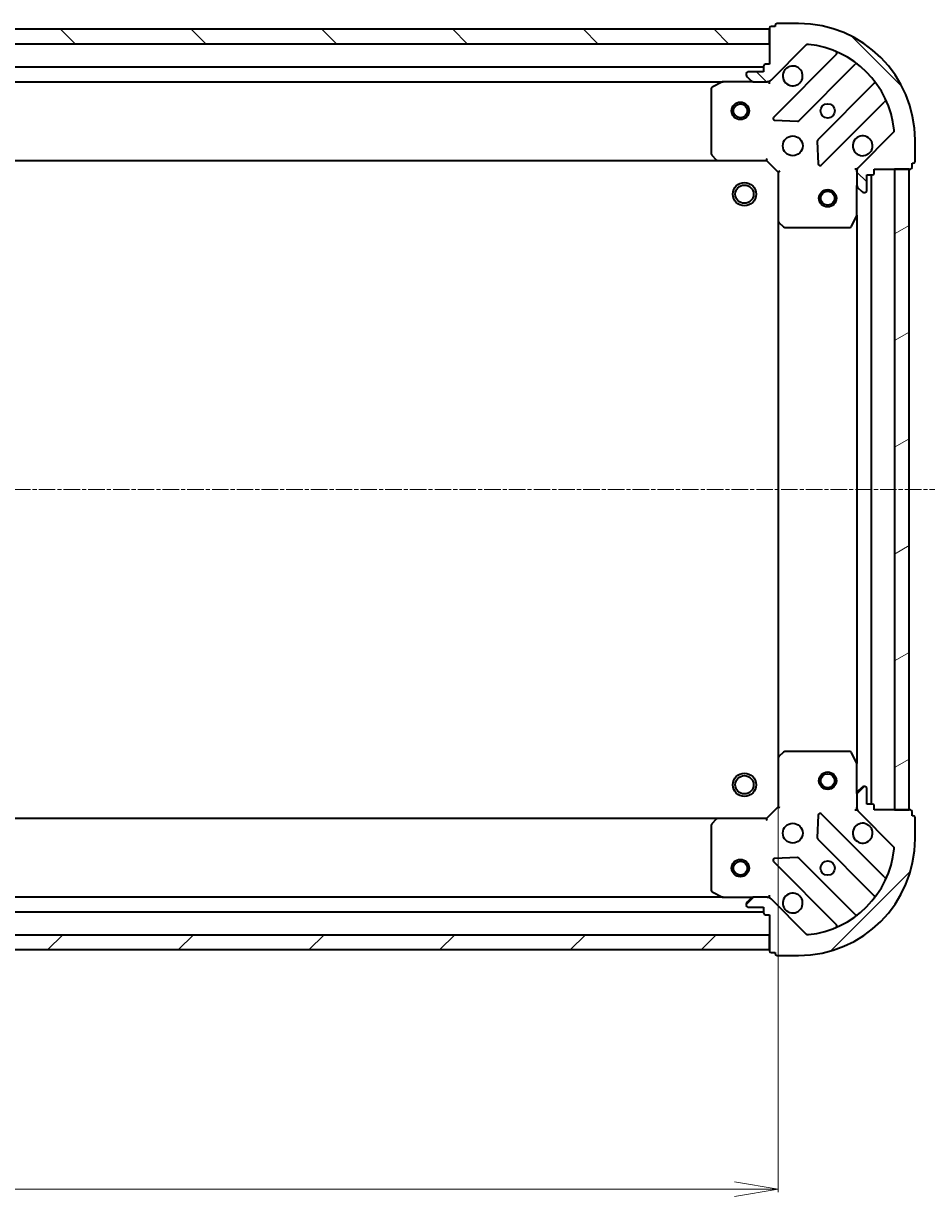
# Model space of a CAD drawing. Units: millimetres. Extents: x 7 to 6704, y 4 to 1409.
# Drawn here: x 1818 to 1973, y 419 to 621 of the extents above; entities that cross this region are included whole.
import ezdxf

# ---------------------------------------------------------------- set-up
doc = ezdxf.new("R2010")
doc.units = ezdxf.units.MM
doc.header["$LTSCALE"] = 0.5
doc.linetypes.add('CHAIN', pattern=[0.35429999999999995, 0.2362, -0.0295, 0.0591, -0.0295])
doc.layers.get('Defpoints').update_dxf_attribs({"lineweight": 25})
for name, color, linetype, lineweight in [('Centerline (ISO)', 131, 'Continuous', 18), ('Dimension (ISO)', 7, 'Continuous', 18), ('Hatch (ISO)', 1, 'Continuous', 18), ('Visible (ISO)', 7, 'Continuous', 35)]:
    doc.layers.add(name, color=color, linetype=linetype, lineweight=lineweight)
doc.styles.add('Note Text (TK)', font='MS PGothic.ttf')
doc.dimstyles.new('Default - Method 1b (TK)', dxfattribs={"dimscale": 0.5, "dimtxt": 2.5, "dimasz": 2.5, "dimexe": 1, "dimexo": 1.499999999999999, "dimgap": 1, "dimtad": 1, "dimdsep": 46, "dimtxsty": 'Note Text (TK)', "dimblk": 'OPEN', "dimcen": 0.09, "dimdle": 5, "dimclrd": 100, "dimclre": 100, "dimclrt": 7, "dimadec": 1, "dimazin": 1, "dimtfac": 1, "dimtmove": 0, "dimatfit": 3, "dimldrblk": 'OPEN', "dimfxl": 1, "dimtolj": 1, "dimlwd": -1, "dimlwe": -1, "dimarcsym": 0})
pattern_1 = [(45, (140.25, -30.75000000000058), (-11.22532015133644, 11.22532015133644), [])]
pattern_2 = [(135.0002104591499, (140.25, -30.75000000000058), (-11.22527891835739, -11.22536138416403), [])]

# ---------------------------------------------------------------- blocks, each defined once
blk = doc.blocks.new('_Open')
at = {"color": 0, "linetype": 'ByBlock', "lineweight": -2}
for p, q in [((-1, 0.1666666666666666), (0, 0)), ((-1, -0.1666666666666666), (0, 0)), ((0, 0), (-1, 0))]:
    blk.add_line(p, q, dxfattribs=at)
blk = doc.blocks.new('*D35')
at = {"layer": 'Defpoints', "color": 0}
for p in [(1634.99635797159, 494.5960320581754), (1947.99635797159, 494.5960320581755), (1634.99635797159, 420.5233867937865)]:
    blk.add_point(p, dxfattribs=at)
at = {"layer": 'Dimension (ISO)', "color": 100}
for p, q in [((1634.99635797159, 493.8460320581754), (1634.99635797159, 420.0233867937865)), ((1947.99635797159, 493.8460320581754), (1947.99635797159, 420.0233867937865)), ((1940.49635797159, 420.5233867937865), (1642.49635797159, 420.5233867937865))]:
    blk.add_line(p, q, dxfattribs=at)
at = {"layer": 'Dimension (ISO)', "color": 100, "xscale": 7.5, "yscale": 7.5, "zscale": 7.5, "rotation": 180}
blk.add_blockref('_Open', (1634.99635797159, 420.5233867937865), dxfattribs=at)
at = {"layer": 'Dimension (ISO)', "color": 100, "xscale": 7.5, "yscale": 7.5, "zscale": 7.5}
blk.add_blockref('_Open', (1947.99635797159, 420.5233867937865), dxfattribs=at)
at = {"layer": 'Dimension (ISO)', "color": 7, "insert": (1778.834142062499, 429.7483867937865), "char_height": 1.25, "attachment_point": 4, "style": 'Note Text (TK)'}
blk.add_mtext('\\A1;\\fMS PGothic|b0|i0;{\\H12.4500;313', dxfattribs=at)

msp = doc.modelspace()

# ---------------------------------------------------------------- hatches: boundary and pattern name
at = {"layer": 'Hatch (ISO)'}
h = msp.add_hatch(dxfattribs=at)
h.set_pattern_fill('ANSI31', color=256, scale=127, angle=90.00021045915, style=0)
h.set_pattern_definition(pattern_2)
edge = h.paths.add_edge_path()
edge.add_ellipse((1962.496357971591, 595.245215961063), major_axis=(-0.7071067811865532, -0.7071067811865426), ratio=1, start_angle=270.0000000000001, end_angle=315.0000000000004)
edge.add_line((1961.496357971591, 595.245215961063), (1961.496357971591, 592.8665363046227))
edge.add_ellipse((1961.996357971591, 592.8665363046227), major_axis=(-4.9e-15, -0.5000000000000006), ratio=1, start_angle=270.0000000000026, end_angle=315.0000000000042)
edge.add_line((1961.642804580998, 592.5129829140294), (1962.349911362184, 591.8058761328429))
edge.add_ellipse((1962.703464752777, 592.1594295234362), major_axis=(0.3535533905932718, -0.3535533905932788), ratio=1, start_angle=269.9999999999934, end_angle=314.9999999999965)
edge.add_line((1962.703464752777, 591.6594295234362), (1962.896357971591, 591.6594295234362))
edge.add_ellipse((1962.896357971591, 591.9594295234363), major_axis=(0.299999999999998, -5.2e-15), ratio=1, start_angle=270.0000000000009, end_angle=360.000000000001)
edge.add_line((1963.196357971591, 591.9594295234363), (1963.196357971591, 594.6594295234363))
edge.add_line((1963.196357971591, 594.6594295234361), (1964.196357971591, 594.6594295234361))
edge.add_ellipse((1964.196357971591, 594.9594295234361), major_axis=(0.3000000000000003, -5.2e-15), ratio=1, start_angle=269.9999999999942, end_angle=360.000000000001)
edge.add_line((1964.496357971591, 594.9594295234361), (1964.496357971591, 595.6594295234362))
edge.add_line((1964.496357971591, 595.659429523436), (1970.696357971591, 595.6594295234358))
edge.add_ellipse((1970.696357971591, 595.9594295234361), major_axis=(0.3000000000000014, -7e-16), ratio=1, start_angle=269.9999999999934, end_angle=360.0000000000002)
edge.add_line((1970.996357971591, 595.9594295234361), (1970.996357971591, 596.6594295234362))
edge.add_line((1970.996357971591, 596.6594295234361), (1971.196357971591, 596.6594295234361))
edge.add_ellipse((1971.196357971591, 596.9594295234361), major_axis=(0.3000000000000014, -7e-16), ratio=1, start_angle=270.0000000000002, end_angle=360.0000000000002)
edge.add_line((1971.496357971591, 596.9594295234361), (1971.496357971591, 600.6594295234362))
edge.add_ellipse((1951.496357971591, 600.6594295234362), major_axis=(1.829e-13, 20.00000000000001), ratio=1, start_angle=270, end_angle=360)
edge.add_line((1951.496357971591, 620.6594295234363), (1947.796357971591, 620.6594295234363))
edge.add_ellipse((1947.796357971591, 620.3594295234362), major_axis=(-0.299999999999998, 2.9e-15), ratio=1, start_angle=270.000000000004, end_angle=360.0000000000006)
edge.add_line((1947.496357971591, 620.3594295234362), (1947.496357971591, 620.1594295234362))
edge.add_line((1947.496357971591, 620.1594295234363), (1946.796357971592, 620.1594295234363))
edge.add_ellipse((1946.796357971591, 619.8594295234363), major_axis=(-0.299999999999998, 5.2e-15), ratio=1, start_angle=270.0000000000009, end_angle=360.000000000001)
edge.add_line((1946.496357971591, 619.8594295234363), (1946.496357971591, 613.6594295234362))
edge.add_line((1946.496357971591, 613.6594295234362), (1945.796357971591, 613.6594295234362))
edge.add_ellipse((1945.796357971591, 613.3594295234363), major_axis=(-0.299999999999998, 2.9e-15), ratio=1, start_angle=270.0000000000006, end_angle=360.0000000000006)
edge.add_line((1945.496357971591, 613.3594295234363), (1945.496357971591, 612.3594295234363))
edge.add_line((1945.496357971591, 612.3594295234363), (1942.796357971591, 612.3594295234363))
edge.add_ellipse((1942.796357971591, 612.0594295234363), major_axis=(-0.299999999999998, 5.2e-15), ratio=1, start_angle=269.9999999999976, end_angle=360.000000000001)
edge.add_line((1942.496357971591, 612.0594295234363), (1942.496357971591, 611.8665363046229))
edge.add_ellipse((1942.996357971591, 611.8665363046229), major_axis=(-4.9e-15, -0.4999999999999984), ratio=1, start_angle=269.9999999999995, end_angle=315.0000000000006)
edge.add_line((1942.642804580998, 611.5129829140296), (1943.349911362184, 610.8058761328431))
edge.add_ellipse((1943.703464752777, 611.1594295234364), major_axis=(0.3535533905932707, -0.3535533905932766), ratio=1, start_angle=269.9999999999954, end_angle=315.0000000000005)
edge.add_line((1943.703464752777, 610.6594295234363), (1946.082144409218, 610.6594295234363))
edge.add_ellipse((1946.082144409218, 611.6594295234363), major_axis=(0.9999999999999943, -1.2e-14), ratio=1, start_angle=270.0000000000007, end_angle=315.0000000000007)
edge.add_line((1946.789251190405, 610.9523227422497), (1952.767235969768, 616.9303075216129))
edge.add_ellipse((1953.120789360361, 616.5767541310195), major_axis=(0.3535533905932744, 0.35355339059327), ratio=1, start_angle=39.17289348887891, end_angle=89.9999999999983, ccw=False)
edge.add_ellipse((1951.496357971591, 600.6594295234362), major_axis=(16.41474100157033, -1.675194869669132), ratio=1, start_angle=11.65421302223848, end_angle=90, ccw=False)
edge.add_ellipse((1967.413682579174, 602.283860912206), major_axis=(0.0507634808990551, -0.497416393986981), ratio=0.9999999999999996, start_angle=39.17289348887908, end_angle=89.9999999999988, ccw=False)
edge.add_line((1967.767235969768, 601.9303075216128), (1961.789251190404, 595.9523227422496))
h = msp.add_hatch(dxfattribs=at)
h.set_pattern_fill('ANSI31', color=256, scale=127, angle=90.00021045915, style=0)
h.set_pattern_definition(pattern_2)
h.paths.add_polyline_path([(1636.496357971592, 619.6594295234369), (1636.496357971592, 617.1594295234371), (1946.496357971592, 617.1594295234343), (1946.496357971592, 619.6594295234344)])
h = msp.add_hatch(dxfattribs=at)
h.set_pattern_fill('ANSI31', color=256, scale=127, angle=-14.99997778074499, style=0)
h.set_pattern_definition([(30.000022219255, (140.25, -30.75000000000058), (-7.937505331521658, 13.74815020692112), [])])
h.paths.add_polyline_path([(1970.496357971591, 595.6594295234376), (1967.996357971591, 595.6594295234376), (1967.99635797159, 485.6594295234375), (1970.49635797159, 485.6594295234375)])
h = msp.add_hatch(dxfattribs=at)
h.set_pattern_fill('ANSI31', color=256, scale=127, style=0)
h.set_pattern_definition(pattern_1)
edge = h.paths.add_edge_path()
edge.add_ellipse((1946.082144409217, 469.659429523436), major_axis=(-0.7071067811865437, 0.7071067811865517), ratio=1, start_angle=270.0000000000003, end_angle=314.9999999999993)
edge.add_line((1946.082144409217, 470.6594295234361), (1943.703464752777, 470.6594295234361))
edge.add_ellipse((1943.703464752777, 470.1594295234361), major_axis=(-0.5000000000000006, 4e-15), ratio=1, start_angle=270.0000000000025, end_angle=315.0000000000005)
edge.add_line((1943.349911362184, 470.5129829140293), (1942.642804580997, 469.8058761328428))
edge.add_ellipse((1942.99635797159, 469.4523227422496), major_axis=(-0.3535533905932782, -0.3535533905932723), ratio=1, start_angle=269.9999999999947, end_angle=315.0000000000005)
edge.add_line((1942.496357971591, 469.4523227422496), (1942.496357971591, 469.2594295234362))
edge.add_ellipse((1942.796357971591, 469.2594295234361), major_axis=(-4.6e-15, -0.299999999999998), ratio=1, start_angle=269.9999999999992, end_angle=360.0000000000008)
edge.add_line((1942.796357971591, 468.959429523436), (1945.496357971591, 468.959429523436))
edge.add_line((1945.496357971591, 468.959429523436), (1945.496357971591, 467.9594295234361))
edge.add_ellipse((1945.796357971591, 467.9594295234361), major_axis=(-4.6e-15, -0.3000000000000003), ratio=1, start_angle=269.9999999999992, end_angle=360.0000000000008)
edge.add_line((1945.796357971591, 467.6594295234361), (1946.496357971591, 467.6594295234361))
edge.add_line((1946.49635797159, 467.6594295234361), (1946.49635797159, 461.459429523436))
edge.add_ellipse((1946.796357971591, 461.459429523436), major_axis=(-2e-16, -0.3000000000000014), ratio=1, start_angle=269.9999999999983, end_angle=360)
edge.add_line((1946.796357971591, 461.159429523436), (1947.496357971591, 461.159429523436))
edge.add_line((1947.496357971591, 461.159429523436), (1947.496357971591, 460.959429523436))
edge.add_ellipse((1947.796357971591, 460.959429523436), major_axis=(-2e-16, -0.3000000000000014), ratio=1, start_angle=270.0000000000001, end_angle=360)
edge.add_line((1947.796357971591, 460.659429523436), (1951.496357971591, 460.6594295234359))
edge.add_ellipse((1951.49635797159, 480.659429523436), major_axis=(20.00000000000001, -1.485e-13), ratio=1, start_angle=270, end_angle=360)
edge.add_line((1971.49635797159, 480.6594295234358), (1971.49635797159, 484.3594295234359))
edge.add_ellipse((1971.196357971591, 484.3594295234359), major_axis=(2.4e-15, 0.299999999999998), ratio=1, start_angle=270.0000000000005, end_angle=360.0000000000004)
edge.add_line((1971.196357971591, 484.6594295234358), (1970.996357971591, 484.6594295234358))
edge.add_line((1970.996357971591, 484.6594295234358), (1970.996357971591, 485.3594295234358))
edge.add_ellipse((1970.696357971591, 485.3594295234358), major_axis=(4.6e-15, 0.299999999999998), ratio=1, start_angle=270.0000000000009, end_angle=360.0000000000008)
edge.add_line((1970.696357971591, 485.6594295234358), (1964.49635797159, 485.6594295234358))
edge.add_line((1964.496357971591, 485.6594295234359), (1964.496357971591, 486.359429523436))
edge.add_ellipse((1964.196357971591, 486.3594295234358), major_axis=(2.4e-15, 0.299999999999998), ratio=1, start_angle=270.0000000000005, end_angle=360.0000000000004)
edge.add_line((1964.196357971591, 486.6594295234359), (1963.196357971591, 486.6594295234359))
edge.add_line((1963.196357971591, 486.6594295234359), (1963.196357971591, 489.3594295234359))
edge.add_ellipse((1962.89635797159, 489.3594295234359), major_axis=(4.6e-15, 0.299999999999998), ratio=1, start_angle=269.9999999999975, end_angle=360.0000000000008)
edge.add_line((1962.89635797159, 489.6594295234359), (1962.703464752777, 489.6594295234359))
edge.add_ellipse((1962.703464752777, 489.159429523436), major_axis=(-0.4999999999999984, 4e-15), ratio=1, start_angle=270.0000000000005, end_angle=315.0000000000034)
edge.add_line((1962.349911362184, 489.5129829140292), (1961.642804580997, 488.8058761328426))
edge.add_ellipse((1961.996357971591, 488.4523227422493), major_axis=(-0.3535533905932759, -0.3535533905932713), ratio=1, start_angle=269.9999999999946, end_angle=314.9999999999993)
edge.add_line((1961.496357971591, 488.4523227422493), (1961.496357971591, 486.073643085809))
edge.add_ellipse((1962.496357971591, 486.073643085809), major_axis=(-1.03e-14, -0.9999999999999943), ratio=1, start_angle=270.0000000000006, end_angle=315.0000000000002)
edge.add_line((1961.789251190404, 485.3665363046225), (1967.767235969767, 479.3885515252593))
edge.add_ellipse((1967.413682579174, 479.0349981346659), major_axis=(0.3535533905932706, -0.3535533905932739), ratio=1, start_angle=39.17289348888221, end_angle=90.00000000000318, ccw=False)
edge.add_ellipse((1951.49635797159, 480.659429523436), major_axis=(-1.675194869669103, -16.41474100157034), ratio=1, start_angle=11.65421302223848, end_angle=90.00000000000011, ccw=False)
edge.add_ellipse((1953.120789360361, 464.7421049158526), major_axis=(-0.4974163939869806, -0.0507634808990559), ratio=1, start_angle=39.17289348887829, end_angle=89.99999999999852, ccw=False)
edge.add_line((1952.767235969767, 464.3885515252594), (1946.789251190404, 470.3665363046225))
h = msp.add_hatch(dxfattribs=at)
h.set_pattern_fill('ANSI31', color=256, scale=127, style=0)
h.set_pattern_definition(pattern_1)
h.paths.add_polyline_path([(1946.49635797159, 461.6594295234341), (1946.49635797159, 464.159429523434), (1636.49635797159, 464.1594295234372), (1636.49635797159, 461.6594295234372)])

# ---------------------------------------------------------------- linework, layer by layer
at = {"layer": 'Centerline (ISO)', "linetype": 'CHAIN', "ltscale": 23.99096870422363}
msp.add_line((1599.996357971591, 540.6594295234368), (1982.99635797159, 540.6594295234376), dxfattribs=at)
at = {"layer": 'Visible (ISO)'}
for p, q in [((1947.496357971591, 620.3594295234357), (1947.496357971591, 620.1594295234358)), ((1951.496357971591, 620.6594295234358), (1947.796357971591, 620.6594295234358)), ((1946.496357971594, 619.6594295234344), (1636.496357971591, 619.6594295234371)), ((1946.496357971591, 619.8594295234358), (1946.496357971591, 613.659429523436)), ((1946.496357971594, 617.1594295234343), (1946.496357971594, 619.6594295234344)), ((1947.496357971591, 620.1594295234358), (1946.796357971592, 620.1594295234358)), ((1636.496357971591, 617.1594295234371), (1946.496357971594, 617.1594295234343)), ((1946.789251190405, 610.9523227422495), (1952.767235969768, 616.9303075216125)), ((1958.008874983039, 615.3719465348843), (1947.185534472615, 604.5486060244604)), ((1945.496357971592, 613.1594295234343), (1637.496357971589, 613.159429523437)), ((1945.496357971591, 612.3594295234361), (1942.796357971592, 612.3594295234361)), ((1945.496357971591, 613.359429523436), (1945.496357971591, 612.3594295234361)), ((1946.496357971591, 613.659429523436), (1945.796357971591, 613.659429523436)), ((1951.539445768953, 603.9527698524923), (1961.23888086033, 613.6522049438696)), ((1644.42553757834, 610.6594295234369), (1938.567178364842, 610.6594295234344)), ((1938.433014286191, 610.6277576807362), (1936.662193892941, 609.7423474841112)), ((1943.703464752778, 610.6594295234361), (1938.567178364841, 610.6594295234361)), ((1942.496357971592, 612.059429523436), (1942.496357971592, 611.8665363046225)), ((1942.642804580998, 611.5129829140293), (1943.349911362185, 610.8058761328429)), ((1943.703464752778, 610.6594295234361), (1946.082144409218, 610.6594295234361)), ((1946.496357971591, 610.6594295234361), (1946.082263255438, 610.6594295234361)), ((1946.496357971591, 610.7492498023116), (1946.496357971591, 610.6594295234355)), ((1946.496357971589, 610.3091637769226), (1946.496357971591, 610.6594295234357)), ((1964.489133392024, 610.4019524121754), (1954.789698300647, 600.7025173207982)), ((1936.496357971591, 609.4740193268113), (1936.496357971591, 598.2776475998154)), ((1955.385534472615, 596.3486060244604), (1966.208874983039, 607.1719465348845)), ((1947.384580690762, 604.0367595236298), (1951.314227918388, 603.8651874203737)), ((1954.702115868528, 600.4772994702327), (1954.873687971785, 596.5476522426067)), ((1967.767235969768, 601.9303075216128), (1961.789251190404, 595.9523227422497)), ((1971.49635797159, 596.9594295234361), (1971.496357971591, 600.6594295234362)), ((1645.432960506328, 597.1594295234369), (1937.559755436853, 597.1594295234344)), ((1936.577004922596, 598.0729912051031), (1937.340402387858, 597.2547731287242)), ((1937.559755436853, 597.1594295234365), (1945.996357971591, 597.1594295234364)), ((1945.996357971591, 597.1594295234364), (1946.120622040303, 597.4594295234364)), ((1945.996357971591, 597.1594295234364), (1947.996357971591, 595.1594295234365)), ((1970.996357971591, 595.9594295234363), (1970.996357971591, 596.6594295234362)), ((1970.996357971591, 596.6594295234362), (1971.19635797159, 596.6594295234362)), ((1948.296357971591, 595.2836935921484), (1947.996357971591, 595.1594295234365)), ((1947.996357971591, 595.1594295234365), (1947.996357971591, 586.7228269886981)), ((1961.49635797159, 595.6594295234364), (1961.146092225078, 595.6594295234339)), ((1961.49635797159, 595.6594295234364), (1961.586178250466, 595.6594295234364)), ((1961.496357971591, 595.2453348072826), (1961.496357971591, 595.6594295234364)), ((1961.496357971591, 595.2452159610633), (1961.496357971591, 592.866536304623)), ((1963.196357971591, 591.9594295234364), (1963.196357971591, 594.6594295234363)), ((1963.196357971591, 594.6594295234363), (1964.196357971591, 594.6594295234363)), ((1963.99635797159, 486.6594295234372), (1963.996357971591, 594.6594295234349)), ((1964.496357971591, 594.9594295234363), (1964.496357971591, 595.6594295234363)), ((1964.496357971591, 595.6594295234363), (1970.696357971591, 595.6594295234363)), ((1970.496357971591, 595.6594295234363), (1967.996357971591, 595.6594295234363)), ((1967.996357971591, 595.6594295234363), (1967.99635797159, 485.6594295234388)), ((1970.49635797159, 485.6594295234388), (1970.496357971591, 595.6594295234363)), ((1961.496357971591, 587.7302499166865), (1961.496357971591, 592.866536304623)), ((1961.642804580997, 592.5129829140296), (1962.349911362184, 591.8058761328431)), ((1962.703464752777, 591.6594295234363), (1962.89635797159, 591.6594295234363)), ((1947.996357971591, 586.7228269886965), (1947.996357971591, 494.5960320581756)), ((1948.091701576879, 586.5034739397033), (1948.909919653258, 585.7400764744418)), ((1960.579275932266, 585.8252654447865), (1961.464686128891, 587.5960858380365)), ((1961.496357971591, 587.730249916685), (1961.49635797159, 493.588609130187)), ((1949.11457604797, 585.6594295234366), (1960.310947774966, 585.6594295234366)), ((1948.909919653257, 495.5787825724307), (1948.091701576878, 494.8153851071692)), ((1960.310947774965, 495.6594295234356), (1949.11457604797, 495.6594295234357)), ((1961.46468612889, 493.7227732088357), (1960.579275932265, 495.4935936020856)), ((1947.996357971591, 494.5960320581742), (1947.996357971591, 486.1594295234359)), ((1961.49635797159, 488.4523227422493), (1961.49635797159, 493.5886091301857)), ((1962.349911362183, 489.5129829140289), (1961.642804580997, 488.8058761328424)), ((1962.89635797159, 489.6594295234357), (1962.703464752777, 489.6594295234357)), ((1961.49635797159, 488.4523227422492), (1961.49635797159, 486.0736430858088)), ((1963.19635797159, 486.6594295234357), (1963.19635797159, 489.3594295234357)), ((1947.996357971591, 486.1594295234359), (1945.996357971591, 484.1594295234361)), ((1947.996357971591, 486.1594295234359), (1948.296357971591, 486.035165454724)), ((1961.146092225076, 485.6594295234383), (1961.49635797159, 485.6594295234358)), ((1961.49635797159, 485.6594295234358), (1961.49635797159, 486.0735242395897)), ((1961.586178250466, 485.6594295234358), (1961.49635797159, 485.6594295234358)), ((1961.789251190404, 485.3665363046222), (1967.767235969766, 479.3885515252593)), ((1964.19635797159, 486.6594295234357), (1963.19635797159, 486.6594295234357)), ((1964.49635797159, 485.6594295234357), (1964.49635797159, 486.3594295234357)), ((1970.69635797159, 485.6594295234357), (1964.49635797159, 485.6594295234357)), ((1967.99635797159, 485.6594295234388), (1970.49635797159, 485.6594295234388)), ((1970.99635797159, 484.6594295234357), (1970.99635797159, 485.3594295234357)), ((1937.559755436852, 484.1594295234343), (1645.432960506328, 484.159429523437)), ((1937.340402387858, 484.0640859181483), (1936.577004922596, 483.2458678417696)), ((1945.996357971591, 484.1594295234361), (1937.559755436852, 484.1594295234361)), ((1946.120622040303, 483.8594295234361), (1945.996357971591, 484.1594295234361)), ((1954.873687971784, 484.7712068042656), (1954.702115868528, 480.8415595766397)), ((1966.208874983038, 474.1469125119878), (1955.385534472614, 484.9702530224119)), ((1971.19635797159, 484.6594295234357), (1970.99635797159, 484.6594295234357)), ((1971.49635797159, 480.6594295234358), (1971.49635797159, 484.3594295234356)), ((1936.496357971591, 483.0412114470573), (1936.496357971591, 471.8448397200615)), ((1954.789698300647, 480.6163417260741), (1964.489133392024, 470.9169066346968)), ((1951.314227918387, 477.4536716264987), (1947.384580690761, 477.2820995232428)), ((1961.23888086033, 467.6666541030026), (1951.539445768952, 477.36608919438)), ((1947.185534472614, 476.7702530224121), (1958.008874983039, 465.9469125119881)), ((1936.662193892941, 471.5765115627615), (1938.433014286191, 470.6911013661365)), ((1938.567178364841, 470.6594295234344), (1644.42553757834, 470.6594295234371)), ((1938.567178364841, 470.6594295234364), (1943.703464752777, 470.6594295234364)), ((1942.496357971591, 469.4523227422497), (1942.496357971591, 469.2594295234363)), ((1943.349911362184, 470.5129829140296), (1942.642804580997, 469.8058761328431)), ((1946.082144409217, 470.6594295234363), (1943.703464752777, 470.6594295234363)), ((1946.082263255437, 470.6594295234364), (1946.49635797159, 470.6594295234364)), ((1946.49635797159, 470.6594295234367), (1946.496357971588, 471.0096952699498)), ((1946.49635797159, 470.659429523437), (1946.49635797159, 470.5696092445609)), ((1952.767235969767, 464.3885515252597), (1946.789251190404, 470.3665363046228)), ((1637.49635797159, 468.1594295234371), (1945.496357971591, 468.1594295234344)), ((1942.796357971591, 468.9594295234363), (1945.496357971591, 468.9594295234363)), ((1945.496357971591, 468.9594295234363), (1945.496357971591, 467.9594295234363)), ((1945.796357971591, 467.6594295234363), (1946.49635797159, 467.6594295234363)), ((1946.49635797159, 467.6594295234363), (1946.49635797159, 461.4594295234365)), ((1946.49635797159, 464.1594295234341), (1636.49635797159, 464.159429523437)), ((1946.49635797159, 461.6594295234342), (1946.49635797159, 464.1594295234341)), ((1636.49635797159, 461.659429523437), (1946.49635797159, 461.6594295234342)), ((1946.796357971591, 461.1594295234366), (1947.496357971591, 461.1594295234365)), ((1947.496357971591, 461.1594295234365), (1947.496357971591, 460.9594295234365)), ((1947.796357971591, 460.6594295234365), (1951.49635797159, 460.6594295234365))]:
    msp.add_line(p, q, dxfattribs=at)
for centre, radius in [((1941.496357971592, 605.6594295234344), 1.500000000000015), ((1941.496357971592, 605.6594295234344), 1.193275000000013), ((1956.496357971591, 605.6594295234361), 1.22949999999997), ((1950.496357971591, 599.6594295234364), 1.699999999999959), ((1942.196357971591, 591.3594295234354), 1.999999999999674), ((1942.196357971591, 591.3594295234354), 1.570584999999745), ((1956.496357971591, 590.6594295234377), 1.499999999999967), ((1956.496357971591, 590.6594295234377), 1.193274999999974), ((1942.19635797159, 489.9594295234354), 1.999999999999666), ((1942.19635797159, 489.9594295234354), 1.570584999999739), ((1956.49635797159, 490.6594295234377), 1.499999999999967), ((1956.49635797159, 490.6594295234377), 1.193274999999974), ((1950.49635797159, 481.659429523436), 1.699999999999955), ((1941.49635797159, 475.6594295234344), 1.500000000000007), ((1941.49635797159, 475.6594295234344), 1.193275000000006), ((1956.49635797159, 475.6594295234362), 1.229499999999968)]:
    msp.add_circle(centre, radius, dxfattribs=at)
for centre, radius, start, end in [((1947.796357971591, 620.3594295234357), 0.2999999999999929, 90, 180), ((1951.496357971591, 600.6594295234362), 19.99999999999953, 0, 89.99999999999837), ((1946.796357971592, 619.8594295234358), 0.2999999999999929, 90, 180), ((1953.120789360361, 616.5767541310192), 0.4999999999999886, 84.17289348888514, 134.999999999993), ((1951.496357971591, 600.6594295234362), 16.49999999999961, 5.827106511118949, 84.17289348888023), ((1957.796742948683, 615.5840785692403), 0.2999999999999941, 314.9999999999884, 67.11314160345707), ((1942.796357971592, 612.059429523436), 0.2999999999999929, 90, 180), ((1945.796357971591, 613.359429523436), 0.2999999999999929, 90, 180), ((1950.496357971591, 611.659429523436), 1.699999999999961, 152.4998288192944, 117.500171180704), ((1961.451012894686, 613.4400729095136), 0.2999999999999914, 52.08550031249165, 135.0000000000004), ((1938.567178364841, 610.3594295234362), 0.2999999999999934, 90, 116.5650511770708), ((1942.996357971592, 611.8665363046225), 0.4999999999999883, 180, 225.0000000000069), ((1943.703464752778, 611.1594295234361), 0.4999999999999887, 224.9999999999996, 270), ((1946.082144409218, 611.659429523436), 0.9999999999999761, 270, 314.999999999996), ((1964.277001357668, 610.6140844465313), 0.2999999999999952, 314.9999999999884, 37.91449968752522), ((1936.796357971591, 609.4740193268113), 0.2999999999999934, 116.5650511770708, 180), ((1966.421007017395, 606.9598145005285), 0.2999999999999935, 22.88685839648074, 134.9999999999756), ((1947.397666506971, 604.3364739901043), 0.2999999999999931, 134.9999999999884, 267.5000000000243), ((1951.327313734597, 604.1649018868484), 0.2999999999999944, 267.5000000000259, 315.0000000000003), ((1967.413682579174, 602.283860912206), 0.4999999999999883, 314.999999999993, 5.827106511122646), ((1955.001830335003, 600.4903852864423), 0.2999999999999932, 134.9999999999884, 182.4999999999908), ((1962.496357971591, 599.6594295234363), 1.69999999999996, 332.4998288192944, 297.500171180704), ((1936.796357971591, 598.2776475998154), 0.2999999999999956, 180, 223.0148572051741), ((1937.559755436853, 597.4594295234364), 0.2999999999999934, 223.0148572051621, 270), ((1955.173402438259, 596.5607380588164), 0.299999999999991, 182.4999999999737, 314.9999999999884), ((1971.196357971591, 596.9594295234361), 0.2999999999999929, 270, 0), ((1962.496357971591, 595.2452159610632), 0.999999999999977, 134.999999999996, 180), ((1964.196357971591, 594.9594295234363), 0.2999999999999929, 270, 0), ((1970.696357971591, 595.9594295234363), 0.2999999999999928, 270, 0), ((1961.996357971591, 592.866536304623), 0.4999999999999883, 180, 225.0000000000069), ((1962.703464752777, 592.1594295234363), 0.4999999999999886, 224.9999999999996, 270), ((1962.89635797159, 591.9594295234364), 0.2999999999999929, 270, 0), ((1948.296357971591, 586.7228269886981), 0.2999999999999932, 180, 226.9851427948148), ((1961.196357971591, 587.7302499166865), 0.2999999999999933, 333.4349488229221, 0), ((1949.11457604797, 585.9594295234367), 0.2999999999999934, 226.9851427948148, 270), ((1960.310947774966, 585.9594295234366), 0.2999999999999934, 270, 333.4349488229221), ((1949.11457604797, 495.3594295234357), 0.299999999999995, 90, 133.0148572051851), ((1960.310947774965, 495.3594295234356), 0.2999999999999925, 26.56505117707785, 90), ((1948.296357971591, 494.5960320581742), 0.2999999999999921, 133.0148572051851, 180), ((1961.19635797159, 493.5886091301857), 0.2999999999999928, 0, 26.56505117707785), ((1962.703464752777, 489.1594295234357), 0.4999999999999872, 90, 135.0000000000004), ((1962.89635797159, 489.3594295234357), 0.2999999999999923, 0, 90), ((1961.99635797159, 488.4523227422492), 0.4999999999999865, 134.999999999993, 180), ((1962.49635797159, 486.0736430858088), 0.999999999999974, 180, 225.0000000000036), ((1964.19635797159, 486.3594295234357), 0.2999999999999923, 0, 90), ((1970.69635797159, 485.3594295234357), 0.2999999999999923, 0, 90), ((1937.559755436852, 483.8594295234361), 0.2999999999999926, 90, 136.9851427948259), ((1955.173402438258, 484.7581209880559), 0.2999999999999918, 45.00000000002436, 177.5000000000091), ((1962.49635797159, 481.6594295234359), 1.699999999999955, 62.49982881929785, 27.50017118070786), ((1971.19635797159, 484.3594295234356), 0.2999999999999923, 0, 90), ((1936.796357971591, 483.0412114470573), 0.299999999999992, 136.9851427948379, 180), ((1951.49635797159, 480.659429523436), 19.99999999999948, 270, 0), ((1955.001830335002, 480.82847376043), 0.2999999999999936, 177.4999999999925, 225.0000000000115), ((1967.413682579173, 479.0349981346659), 0.4999999999999865, 354.1728934888773, 44.99999999999964), ((1951.327313734596, 477.1539571600241), 0.2999999999999919, 45.00000000002436, 92.49999999997411), ((1951.49635797159, 480.659429523436), 16.49999999999957, 275.8271065111198, 354.1728934888802), ((1947.39766650697, 476.9823850567681), 0.2999999999999905, 92.49999999997411, 224.9999999999996), ((1966.421007017394, 474.3590445463437), 0.2999999999999928, 225.0000000000244, 337.1131416035041), ((1936.796357971591, 471.8448397200615), 0.2999999999999928, 180, 243.4349488229292), ((1950.49635797159, 469.6594295234364), 1.699999999999955, 242.4998288192978, 207.5001711807028), ((1938.567178364841, 470.9594295234365), 0.2999999999999923, 243.4349488229292, 270), ((1942.996357971591, 469.4523227422497), 0.4999999999999865, 134.999999999993, 180), ((1942.796357971591, 469.2594295234363), 0.2999999999999923, 180, 270), ((1943.703464752777, 470.1594295234363), 0.4999999999999872, 90, 135.0000000000004), ((1946.082144409217, 469.6594295234363), 0.9999999999999728, 45.00000000000695, 90), ((1964.277001357668, 470.7047746003408), 0.29999999999999, 322.0855003124196, 45.00000000001159), ((1945.796357971591, 467.9594295234363), 0.2999999999999923, 180, 270), ((1961.451012894686, 467.8787861373586), 0.2999999999999939, 225.0000000000244, 307.9144996875826), ((1957.796742948683, 465.7347804776321), 0.2999999999999926, 292.886858396474, 44.9999999999517), ((1953.12078936036, 464.742104915853), 0.4999999999999872, 224.9999999999714, 275.8271065111132), ((1946.796357971591, 461.4594295234365), 0.2999999999999922, 180, 270), ((1947.796357971591, 460.9594295234365), 0.2999999999999923, 180, 270)]:
    msp.add_arc(centre, radius, start, end, dxfattribs=at)
for points, knots in [([(1948.988441900432, 612.44440667109), (1949.068997490964, 612.5991513919371), (1949.175430408058, 612.742665015937), (1949.41312247909, 612.9803570869694), (1949.55663610309, 613.0867900040633), (1949.711380823937, 613.1673455945955)], [0.2789125936271504, 0.2789125936271504, 0.2789125936271504, 0.2789125936271504, 0.3293346962055631, 0.3293346962055631, 0.3797567987839759, 0.3797567987839759, 0.3797567987839759, 0.3797567987839759]), ([(1964.00427404275, 598.8744523757823), (1963.923718452218, 598.7197076549352), (1963.817285535124, 598.5761940309354), (1963.579593464092, 598.3385019599029), (1963.436079840092, 598.2320690428088), (1963.281335119245, 598.1515134522768)], [0.2789125936271497, 0.2789125936271497, 0.2789125936271497, 0.2789125936271497, 0.3293346962055642, 0.3293346962055642, 0.379756798783979, 0.379756798783979, 0.379756798783979, 0.379756798783979]), ([(1963.281335119244, 483.1673455945954), (1963.436079840091, 483.0867900040634), (1963.579593464091, 482.9803570869692), (1963.817285535123, 482.7426650159368), (1963.923718452218, 482.5991513919369), (1964.004274042749, 482.4444066710899)], [0.2789125936271504, 0.2789125936271504, 0.2789125936271504, 0.2789125936271504, 0.3293346962055631, 0.3293346962055631, 0.3797567987839759, 0.3797567987839759, 0.3797567987839759, 0.3797567987839759]), ([(1949.711380823936, 468.1515134522769), (1949.556636103089, 468.232069042809), (1949.413122479089, 468.338501959903), (1949.175430408057, 468.5761940309355), (1949.068997490963, 468.7197076549354), (1948.988441900431, 468.8744523757825)], [0.2789125936271497, 0.2789125936271497, 0.2789125936271497, 0.2789125936271497, 0.3293346962055642, 0.3293346962055642, 0.379756798783979, 0.379756798783979, 0.379756798783979, 0.379756798783979])]:
    msp.add_open_spline(points, degree=3, knots=knots, dxfattribs=at)

# ---------------------------------------------------------------- dimensions: what is measured, and where the dimension line sits
at = {"layer": 'Dimension (ISO)', "color": 100}
dim = msp.add_linear_dim(base=(1634.99635797159, 420.5233867937865), p1=(1947.99635797159, 494.5960320581755), p2=(1634.99635797159, 494.5960320581754), angle=180, text='\\fMS PGothic|b0|i0;{\\H12.4500;<>', dimstyle='Default - Method 1b (TK)', override={"dimasz": 15, "dimgap": 6, "dimdec": 0, "dimtol": 0, "dimlim": 0, "dimtp": 0, "dimtm": 0, "dimtdec": 0, "dimtofl": 0, "dimatfit": 1}, dxfattribs=at)
dim.commit()
dim.dimension.update_dxf_attribs({"geometry": '*D35', "text_midpoint": (1791.49635797159, 420.5233867937865), "dimtype": 160})

doc.saveas('drawing.dxf')
